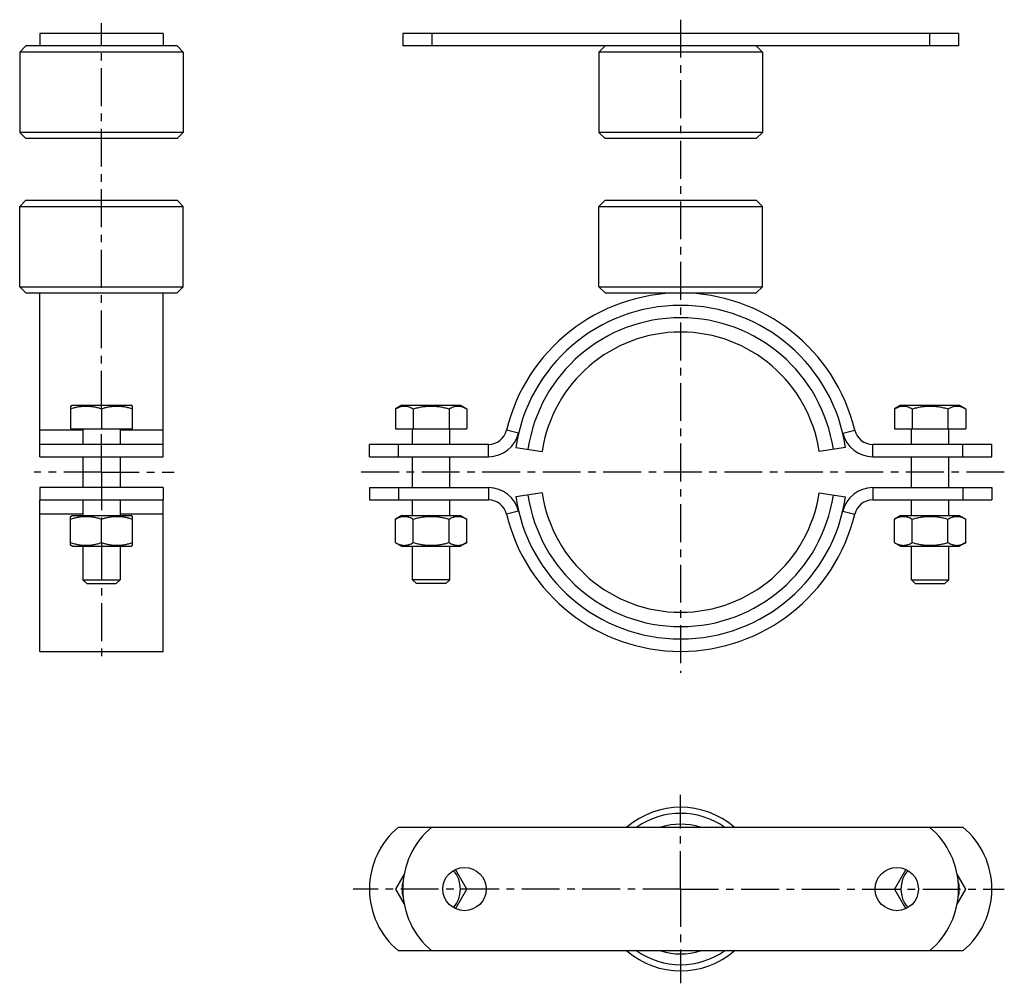
# Model space of a CAD drawing. Units: millimetres. Extents: x 39 to 198, y 57 to 212.
import ezdxf

# ---------------------------------------------------------------- set-up
doc = ezdxf.new("R2010")
doc.units = ezdxf.units.MM
doc.header["$LTSCALE"] = 16.335
doc.linetypes.add('CENTER', pattern=[0.6, 0.375, -0.075, 0.075, -0.075])
doc.layers.get('0').update_dxf_attribs({"linetype": 'CONTINUOUS'})
doc.layers.add('AXES', color=7, linetype='CONTINUOUS')
doc.layers.add('DEFAULT_1', color=7, linetype='CENTER')

msp = doc.modelspace()

# ---------------------------------------------------------------- linework, layer by layer
at = {"color": 7, "linetype": 'Continuous'}
for p, q in [((39.81, 208.26), (38.81, 207.26)), ((42.06, 208.26), (39.81, 208.26)), ((64.31, 208.26), (62.06, 208.26)), ((64.31, 208.26), (65.31, 207.26)), ((133.59, 208.26), (132.59, 207.26)), ((152.92, 208.26), (138.77, 208.26)), ((158.09, 208.26), (159.09, 207.26)), ((65.31, 207.26), (38.81, 207.26)), ((132.59, 207.26), (132.59, 194.26)), ((159.09, 207.26), (132.59, 207.26)), ((159.09, 207.26), (159.09, 194.26)), ((38.81, 194.26), (39.81, 193.26)), ((65.31, 194.26), (38.81, 194.26)), ((64.31, 193.26), (39.81, 193.26)), ((65.31, 194.26), (64.31, 193.26)), ((133.59, 193.26), (132.59, 194.26)), ((159.09, 194.26), (132.59, 194.26)), ((158.09, 193.26), (133.59, 193.26)), ((158.09, 193.26), (159.09, 194.26)), ((39.81, 183.26), (38.81, 182.26)), ((38.81, 169.26), (38.81, 182.26)), ((38.81, 182.26), (65.31, 182.26)), ((39.81, 183.26), (64.31, 183.26)), ((64.31, 183.26), (65.31, 182.26)), ((65.31, 169.26), (65.31, 182.26)), ((132.59, 182.26), (133.59, 183.26)), ((132.59, 182.26), (159.09, 182.26)), ((133.59, 183.26), (158.09, 183.26)), ((159.09, 182.26), (158.09, 183.26)), ((39.81, 168.26), (38.81, 169.26)), ((38.81, 169.26), (65.31, 169.26)), ((64.31, 168.26), (65.31, 169.26)), ((133.59, 168.26), (132.59, 169.26)), ((132.59, 169.26), (159.09, 169.26)), ((158.09, 168.26), (159.09, 169.26)), ((39.81, 168.26), (64.31, 168.26)), ((42.06, 143.76), (42.06, 168.26)), ((62.06, 143.76), (62.06, 168.26)), ((133.59, 168.26), (158.09, 168.26)), ((47.06, 149.96), (47.33, 150.11)), ((47.06, 149.96), (47.06, 146.26)), ((47.33, 150.11), (56.8, 150.11)), ((57.06, 149.96), (56.8, 150.11)), ((57.06, 146.26), (57.06, 149.96)), ((100.71, 150.11), (99.67, 149.51)), ((100.71, 150.11), (110.18, 150.11)), ((110.18, 150.11), (111.21, 149.51)), ((181.51, 150.11), (180.47, 149.51)), ((181.51, 150.11), (190.98, 150.11)), ((190.98, 150.11), (192.01, 149.51)), ((52.06, 149.51), (52.06, 146.26)), ((99.67, 149.51), (99.67, 146.26)), ((102.55, 149.51), (102.55, 146.26)), ((108.33, 149.51), (108.33, 146.26)), ((111.21, 149.51), (111.21, 146.26)), ((180.47, 149.51), (180.47, 146.26)), ((183.35, 149.51), (183.35, 146.26)), ((189.13, 149.51), (189.13, 146.26)), ((192.01, 149.51), (192.01, 146.26)), ((47.06, 146.26), (57.06, 146.26)), ((99.67, 146.26), (111.21, 146.26)), ((102.44, 143.76), (102.44, 146.26)), ((108.44, 143.76), (108.44, 146.26)), ((180.47, 146.26), (192.01, 146.26)), ((183.24, 143.76), (183.24, 146.26)), ((189.24, 143.76), (189.24, 146.26)), ((119.14, 143.26), (123.41, 142.62)), ((172.54, 143.26), (168.27, 142.62)), ((102.44, 136.76), (102.44, 141.76)), ((108.44, 136.76), (108.44, 141.76)), ((183.24, 136.76), (183.24, 141.76)), ((189.24, 136.76), (189.24, 141.76)), ((123.41, 135.9), (119.14, 135.26)), ((168.27, 135.9), (172.54, 135.26)), ((42.06, 110.26), (42.06, 134.76)), ((62.06, 110.26), (62.06, 134.76)), ((102.44, 132.26), (102.44, 134.76)), ((108.44, 132.26), (108.44, 134.76)), ((183.24, 132.26), (183.24, 134.76)), ((189.24, 132.26), (189.24, 134.76)), ((47.06, 132.11), (47.33, 132.26)), ((47.06, 127.42), (47.06, 132.11)), ((47.33, 132.26), (56.8, 132.26)), ((52.06, 127.86), (52.06, 131.66)), ((57.06, 132.11), (56.8, 132.26)), ((57.06, 127.42), (57.06, 132.11)), ((100.71, 132.26), (99.67, 131.66)), ((99.67, 127.86), (99.67, 131.66)), ((100.71, 132.26), (110.18, 132.26)), ((102.55, 127.86), (102.55, 131.66)), ((108.33, 127.86), (108.33, 131.66)), ((110.18, 132.26), (111.21, 131.66)), ((111.21, 127.86), (111.21, 131.66)), ((181.51, 132.26), (180.47, 131.66)), ((180.47, 127.86), (180.47, 131.66)), ((181.51, 132.26), (190.98, 132.26)), ((183.35, 127.86), (183.35, 131.66)), ((189.13, 127.86), (189.13, 131.66)), ((190.98, 132.26), (192.01, 131.66)), ((192.01, 127.86), (192.01, 131.66)), ((99.67, 127.86), (100.71, 127.26)), ((111.21, 127.86), (110.18, 127.26)), ((180.47, 127.86), (181.51, 127.26)), ((192.01, 127.86), (190.98, 127.26)), ((47.33, 127.26), (47.06, 127.42)), ((47.33, 127.26), (56.8, 127.26)), ((56.8, 127.26), (57.06, 127.42)), ((100.71, 127.26), (110.18, 127.26)), ((102.44, 121.86), (102.44, 127.26)), ((108.44, 121.86), (108.44, 127.26)), ((181.51, 127.26), (190.98, 127.26)), ((183.24, 121.86), (183.24, 127.26)), ((189.24, 121.86), (189.24, 127.26)), ((49.06, 121.86), (55.06, 121.86)), ((49.06, 121.86), (49.66, 121.26)), ((49.66, 121.26), (54.46, 121.26)), ((55.06, 121.86), (54.46, 121.26)), ((102.44, 121.86), (103.04, 121.26)), ((108.44, 121.86), (102.44, 121.86)), ((107.84, 121.26), (103.04, 121.26)), ((108.44, 121.86), (107.84, 121.26)), ((183.24, 121.86), (189.24, 121.86)), ((183.24, 121.86), (183.84, 121.26)), ((183.84, 121.26), (188.64, 121.26)), ((189.24, 121.86), (188.64, 121.26)), ((42.06, 110.26), (62.06, 110.26)), ((111.21, 71.79), (109.38, 74.96)), ((182.3, 74.96), (180.47, 71.79)), ((101.07, 74.21), (99.67, 71.79)), ((192.01, 71.79), (190.61, 74.21)), ((99.67, 71.79), (101.07, 69.36)), ((109.38, 68.61), (111.21, 71.79)), ((180.47, 71.79), (182.3, 68.61)), ((190.61, 69.36), (192.01, 71.79))]:
    msp.add_line(p, q, dxfattribs=at)
at = {"color": 9, "linetype": 'Continuous'}
for p, q in [((49.06, 146.06), (42.06, 146.06)), ((62.06, 146.06), (55.06, 146.06)), ((119.59, 145.59), (117.65, 146.06)), ((172.09, 145.59), (174.03, 146.06)), ((114.73, 141.76), (114.73, 143.76)), ((176.95, 141.76), (176.95, 143.76)), ((114.73, 136.76), (114.73, 134.76)), ((176.95, 136.76), (176.95, 134.76)), ((49.06, 132.47), (42.06, 132.47)), ((62.06, 132.47), (55.06, 132.47)), ((119.59, 132.94), (117.65, 132.47)), ((172.09, 132.94), (174.03, 132.47))]:
    msp.add_line(p, q, dxfattribs=at)
at = {"color": 7, "linetype": 'Continuous'}
for centre, radius, start, end in [((145.84, 139.26), 29, 13.5548, 166.4452), ((145.84, 139.26), 27, 8.5196, 171.4804), ((145.84, 139.26), 22.68, 8.5196, 171.4804), ((114.73, 146.76), 3, 270, 346.4452), ((114.73, 146.76), 5, 270, 346.4452), ((176.95, 146.76), 5, 193.5548, 270), ((176.95, 146.76), 3, 193.5548, 270), ((114.73, 131.76), 5, 13.5548, 90), ((145.84, 139.26), 22.68, 188.5196, 351.4804), ((176.95, 131.76), 5, 90, 166.4452), ((114.73, 131.76), 3, 13.5548, 90), ((145.84, 139.26), 27, 188.5196, 351.4804), ((176.95, 131.76), 3, 90, 166.4452), ((145.84, 139.26), 29, 193.5548, 346.4452), ((145.84, 71.79), 13.25, 49.0062, 130.9938), ((145.84, 71.79), 12.25, 54.7222, 125.2778), ((145.84, 71.79), 10.5, 72.2716, 107.7284), ((105.44, 71.79), 4.73, 320.2723, 39.7277), ((186.24, 71.79), 4.73, 140.2723, 219.7277), ((105.44, 71.79), 4.73, 162.9333, 197.0667), ((186.24, 71.79), 4.73, 342.9333, 17.0667), ((145.84, 71.79), 13.25, 229.0062, 310.9938), ((145.84, 71.79), 12.25, 234.7222, 305.2778), ((145.84, 71.79), 10.5, 252.2716, 287.7284)]:
    msp.add_arc(centre, radius, start, end, dxfattribs=at)
at = {"color": 9, "linetype": 'Continuous'}
for start, end in [(8.5196, 171.4804), (188.5196, 351.4804)]:
    msp.add_arc((145.84, 139.26), 25, start, end, dxfattribs=at)
at = {"color": 7, "linetype": 'Continuous'}
for points, knots in [([(47.06, 149.51), (47.27, 149.58), (47.67, 149.71), (48.3, 149.85), (48.93, 149.94), (49.56, 149.97), (50.2, 149.94), (50.83, 149.85), (51.45, 149.71), (51.86, 149.58), (52.06, 149.51)], [0, 0, 0, 0, 0.12571, 0.250877, 0.375577, 0.5, 0.624423, 0.749123, 0.87429, 1, 1, 1, 1]), ([(52.06, 149.51), (52.27, 149.58), (52.67, 149.71), (53.3, 149.85), (53.93, 149.94), (54.56, 149.97), (55.2, 149.94), (55.83, 149.85), (56.45, 149.71), (56.86, 149.58), (57.06, 149.51)], [0, 0, 0, 0, 0.12571, 0.250877, 0.375577, 0.5, 0.624423, 0.749123, 0.87429, 1, 1, 1, 1]), ([(99.67, 149.51), (99.78, 149.58), (100.02, 149.7), (100.38, 149.85), (100.74, 149.94), (101.11, 149.97), (101.48, 149.94), (101.85, 149.85), (102.21, 149.7), (102.44, 149.58), (102.55, 149.51)], [0, 0, 0, 0, 0.130823, 0.257251, 0.3798, 0.5, 0.6202, 0.742749, 0.869177, 1, 1, 1, 1]), ([(102.55, 149.51), (102.79, 149.58), (103.26, 149.71), (103.98, 149.85), (104.71, 149.94), (105.44, 149.97), (106.17, 149.94), (106.9, 149.85), (107.62, 149.71), (108.09, 149.58), (108.33, 149.51)], [0, 0, 0, 0, 0.125007, 0.250009, 0.375006, 0.5, 0.624994, 0.749991, 0.874993, 1, 1, 1, 1]), ([(108.33, 149.51), (108.44, 149.58), (108.68, 149.7), (109.04, 149.85), (109.4, 149.94), (109.77, 149.97), (110.14, 149.94), (110.51, 149.85), (110.87, 149.7), (111.1, 149.58), (111.21, 149.51)], [0, 0, 0, 0, 0.130823, 0.25725, 0.379799, 0.5, 0.620201, 0.74275, 0.869177, 1, 1, 1, 1]), ([(180.47, 149.51), (180.58, 149.58), (180.82, 149.7), (181.18, 149.85), (181.54, 149.94), (181.91, 149.97), (182.28, 149.94), (182.65, 149.85), (183.01, 149.7), (183.24, 149.58), (183.35, 149.51)], [0, 0, 0, 0, 0.130823, 0.257251, 0.379799, 0.5, 0.620201, 0.742749, 0.869177, 1, 1, 1, 1]), ([(183.35, 149.51), (183.59, 149.58), (184.06, 149.71), (184.78, 149.85), (185.51, 149.94), (186.24, 149.97), (186.97, 149.94), (187.7, 149.85), (188.42, 149.71), (188.89, 149.58), (189.13, 149.51)], [0, 0, 0, 0, 0.125007, 0.250009, 0.375006, 0.5, 0.624994, 0.749991, 0.874993, 1, 1, 1, 1]), ([(189.13, 149.51), (189.24, 149.58), (189.48, 149.7), (189.84, 149.85), (190.2, 149.94), (190.57, 149.97), (190.94, 149.94), (191.31, 149.85), (191.67, 149.7), (191.9, 149.58), (192.01, 149.51)], [0, 0, 0, 0, 0.130823, 0.257251, 0.379799, 0.5, 0.620201, 0.742749, 0.869177, 1, 1, 1, 1]), ([(47.06, 131.66), (47.27, 131.73), (47.67, 131.86), (48.3, 132), (48.93, 132.09), (49.56, 132.12), (50.2, 132.09), (50.83, 132), (51.45, 131.86), (51.86, 131.73), (52.06, 131.66)], [0, 0, 0, 0, 0.125711, 0.250878, 0.375578, 0.5, 0.624422, 0.749122, 0.874289, 1, 1, 1, 1]), ([(52.06, 131.66), (52.27, 131.73), (52.67, 131.86), (53.3, 132), (53.93, 132.09), (54.56, 132.12), (55.2, 132.09), (55.83, 132), (56.45, 131.86), (56.86, 131.73), (57.06, 131.66)], [0, 0, 0, 0, 0.125711, 0.250878, 0.375578, 0.5, 0.624422, 0.749122, 0.874289, 1, 1, 1, 1]), ([(99.67, 131.66), (99.78, 131.73), (100.02, 131.85), (100.32, 131.97), (100.56, 132.04), (100.74, 132.08), (100.93, 132.1), (101.11, 132.11), (101.29, 132.1), (101.48, 132.08), (101.66, 132.04), (101.9, 131.97), (102.21, 131.85), (102.44, 131.73), (102.55, 131.66)], [0, 0, 0, 0, 0.130775, 0.257156, 0.318859, 0.379742, 0.440028, 0.5, 0.559972, 0.620258, 0.681141, 0.742844, 0.869225, 1, 1, 1, 1]), ([(102.55, 131.66), (102.79, 131.73), (103.26, 131.86), (103.98, 132), (104.71, 132.09), (105.44, 132.12), (106.17, 132.09), (106.9, 132), (107.62, 131.86), (108.09, 131.73), (108.33, 131.66)], [0, 0, 0, 0, 0.125008, 0.250011, 0.375007, 0.5, 0.624993, 0.749989, 0.874992, 1, 1, 1, 1]), ([(108.33, 131.66), (108.44, 131.73), (108.68, 131.85), (108.98, 131.97), (109.22, 132.04), (109.4, 132.08), (109.59, 132.1), (109.77, 132.11), (109.95, 132.1), (110.14, 132.08), (110.32, 132.04), (110.56, 131.97), (110.87, 131.85), (111.1, 131.73), (111.21, 131.66)], [0, 0, 0, 0, 0.130775, 0.257156, 0.318859, 0.379741, 0.440028, 0.5, 0.559972, 0.620259, 0.681141, 0.742844, 0.869225, 1, 1, 1, 1]), ([(180.47, 131.66), (180.58, 131.73), (180.82, 131.85), (181.12, 131.97), (181.36, 132.04), (181.54, 132.08), (181.73, 132.1), (181.91, 132.11), (182.09, 132.1), (182.28, 132.08), (182.46, 132.04), (182.7, 131.97), (183.01, 131.85), (183.24, 131.73), (183.35, 131.66)], [0, 0, 0, 0, 0.130775, 0.257156, 0.318859, 0.379742, 0.440028, 0.5, 0.559972, 0.620258, 0.681141, 0.742844, 0.869225, 1, 1, 1, 1]), ([(183.35, 131.66), (183.59, 131.73), (184.06, 131.86), (184.78, 132), (185.51, 132.09), (186.24, 132.12), (186.97, 132.09), (187.7, 132), (188.42, 131.86), (188.89, 131.73), (189.13, 131.66)], [0, 0, 0, 0, 0.125008, 0.250011, 0.375007, 0.5, 0.624993, 0.749989, 0.874992, 1, 1, 1, 1]), ([(189.13, 131.66), (189.24, 131.73), (189.48, 131.85), (189.78, 131.97), (190.02, 132.04), (190.2, 132.08), (190.39, 132.1), (190.57, 132.11), (190.75, 132.1), (190.94, 132.08), (191.12, 132.04), (191.36, 131.97), (191.67, 131.85), (191.9, 131.73), (192.01, 131.66)], [0, 0, 0, 0, 0.130775, 0.257156, 0.318859, 0.379742, 0.440028, 0.5, 0.559972, 0.620258, 0.681141, 0.742844, 0.869225, 1, 1, 1, 1]), ([(47.06, 127.86), (47.27, 127.8), (47.67, 127.67), (48.3, 127.53), (48.93, 127.44), (49.56, 127.41), (50.2, 127.44), (50.83, 127.53), (51.45, 127.67), (51.86, 127.8), (52.06, 127.86)], [0, 0, 0, 0, 0.125711, 0.250878, 0.375578, 0.5, 0.624422, 0.749122, 0.874289, 1, 1, 1, 1]), ([(52.06, 127.86), (52.27, 127.8), (52.67, 127.67), (53.3, 127.53), (53.93, 127.44), (54.56, 127.41), (55.2, 127.44), (55.83, 127.53), (56.45, 127.67), (56.86, 127.8), (57.06, 127.86)], [0, 0, 0, 0, 0.125711, 0.250878, 0.375578, 0.5, 0.624422, 0.749122, 0.874289, 1, 1, 1, 1]), ([(99.67, 127.86), (99.78, 127.8), (100.02, 127.67), (100.32, 127.55), (100.56, 127.48), (100.74, 127.45), (100.93, 127.42), (101.11, 127.41), (101.29, 127.42), (101.48, 127.45), (101.66, 127.48), (101.9, 127.55), (102.21, 127.67), (102.44, 127.8), (102.55, 127.86)], [0, 0, 0, 0, 0.130775, 0.257156, 0.318859, 0.379742, 0.440028, 0.5, 0.559972, 0.620258, 0.681141, 0.742844, 0.869225, 1, 1, 1, 1]), ([(102.55, 127.86), (102.79, 127.8), (103.26, 127.67), (103.98, 127.53), (104.71, 127.44), (105.44, 127.41), (106.17, 127.44), (106.9, 127.53), (107.62, 127.67), (108.09, 127.8), (108.33, 127.86)], [0, 0, 0, 0, 0.125008, 0.250011, 0.375007, 0.5, 0.624993, 0.749989, 0.874992, 1, 1, 1, 1]), ([(108.33, 127.86), (108.44, 127.8), (108.68, 127.67), (108.98, 127.55), (109.22, 127.48), (109.4, 127.45), (109.59, 127.42), (109.77, 127.41), (109.95, 127.42), (110.14, 127.45), (110.32, 127.48), (110.56, 127.55), (110.87, 127.67), (111.1, 127.8), (111.21, 127.86)], [0, 0, 0, 0, 0.130775, 0.257156, 0.318859, 0.379741, 0.440028, 0.5, 0.559972, 0.620259, 0.681141, 0.742844, 0.869225, 1, 1, 1, 1]), ([(180.47, 127.86), (180.58, 127.8), (180.82, 127.67), (181.12, 127.55), (181.36, 127.48), (181.54, 127.45), (181.73, 127.42), (181.91, 127.41), (182.09, 127.42), (182.28, 127.45), (182.46, 127.48), (182.7, 127.55), (183.01, 127.67), (183.24, 127.8), (183.35, 127.86)], [0, 0, 0, 0, 0.130775, 0.257156, 0.318859, 0.379742, 0.440028, 0.5, 0.559972, 0.620258, 0.681141, 0.742844, 0.869225, 1, 1, 1, 1]), ([(183.35, 127.86), (183.59, 127.8), (184.06, 127.67), (184.78, 127.53), (185.51, 127.44), (186.24, 127.41), (186.97, 127.44), (187.7, 127.53), (188.42, 127.67), (188.89, 127.8), (189.13, 127.86)], [0, 0, 0, 0, 0.125008, 0.250011, 0.375007, 0.5, 0.624993, 0.749989, 0.874992, 1, 1, 1, 1]), ([(189.13, 127.86), (189.24, 127.8), (189.48, 127.67), (189.78, 127.55), (190.02, 127.48), (190.2, 127.45), (190.39, 127.42), (190.57, 127.41), (190.75, 127.42), (190.94, 127.45), (191.12, 127.48), (191.36, 127.55), (191.67, 127.67), (191.9, 127.8), (192.01, 127.86)], [0, 0, 0, 0, 0.130775, 0.257156, 0.318859, 0.379742, 0.440028, 0.5, 0.559972, 0.620258, 0.681141, 0.742844, 0.869225, 1, 1, 1, 1])]:
    msp.add_open_spline(points, degree=3, knots=knots, dxfattribs=at)
at = {"layer": 'AXES', "color": 7, "linetype": 'Continuous'}
for p, q in [((42.06, 210.26), (42.06, 208.26)), ((62.06, 210.26), (42.06, 210.26)), ((62.06, 210.26), (62.06, 208.26)), ((100.84, 210.26), (100.84, 208.26)), ((190.84, 210.26), (100.84, 210.26)), ((105.53, 210.26), (105.53, 208.26)), ((186.15, 210.26), (186.15, 208.26)), ((190.84, 210.26), (190.84, 208.26)), ((62.06, 208.26), (42.06, 208.26)), ((138.77, 208.26), (100.84, 208.26)), ((190.84, 208.26), (152.92, 208.26)), ((38.81, 207.26), (38.81, 194.26)), ((65.31, 207.26), (65.31, 194.26)), ((132.59, 169.26), (132.59, 182.26)), ((159.09, 169.26), (159.09, 182.26)), ((49.06, 146.26), (49.06, 143.76)), ((55.06, 146.26), (55.06, 143.76)), ((62.06, 143.76), (42.06, 143.76)), ((42.06, 141.76), (42.06, 143.76)), ((62.06, 141.76), (62.06, 143.76)), ((95.44, 141.76), (95.44, 143.76)), ((114.73, 143.76), (95.44, 143.76)), ((100.13, 141.76), (100.13, 143.76)), ((196.24, 143.76), (176.95, 143.76)), ((191.55, 141.76), (191.55, 143.76)), ((196.24, 141.76), (196.24, 143.76)), ((42.06, 141.76), (62.06, 141.76)), ((49.06, 141.76), (49.06, 136.76)), ((55.06, 141.76), (55.06, 136.76)), ((95.44, 141.76), (114.73, 141.76)), ((176.95, 141.76), (196.24, 141.76)), ((62.06, 136.76), (42.06, 136.76)), ((42.06, 136.76), (42.06, 134.76)), ((62.06, 136.76), (62.06, 134.76)), ((95.44, 136.76), (95.44, 134.76)), ((95.44, 136.76), (114.73, 136.76)), ((100.13, 136.76), (100.13, 134.76)), ((176.95, 136.76), (196.24, 136.76)), ((191.55, 136.76), (191.55, 134.76)), ((196.24, 136.76), (196.24, 134.76)), ((42.06, 134.76), (62.06, 134.76)), ((49.06, 134.76), (49.06, 132.26)), ((55.06, 134.76), (55.06, 132.26)), ((95.44, 134.76), (114.73, 134.76)), ((176.95, 134.76), (196.24, 134.76)), ((49.06, 127.26), (49.06, 121.86)), ((55.06, 127.26), (55.06, 121.86)), ((100.13, 81.79), (191.55, 81.79)), ((191.55, 61.79), (100.13, 61.79))]:
    msp.add_line(p, q, dxfattribs=at)
at = {"layer": 'AXES', "color": 7, "linetype": 'CENTER'}
for q in [(145.84, 87.04), (92.8, 71.79), (145.84, 56.54), (198.24, 71.79)]:
    msp.add_line((145.84, 71.79), q, dxfattribs=at)
at = {"layer": 'AXES', "color": 7, "linetype": 'Continuous'}
for centre in [(110.84, 71.79), (180.84, 71.79)]:
    msp.add_circle(centre, 3.5, dxfattribs=at)
for centre, start, end in [((108.44, 71.79), 129.7151, 230.2849), ((113.84, 71.79), 129.7151, 230.2849), ((177.84, 71.79), 309.7151, 50.2849), ((183.24, 71.79), 309.7151, 50.2849)]:
    msp.add_arc(centre, 13, start, end, dxfattribs=at)
at = {"layer": 'DEFAULT_1', "color": 7, "linetype": 'CENTER'}
for p, q in [((145.84, 212.49), (145.84, 106.76)), ((52.06, 149.51), (52.06, 211.95)), ((52.06, 139.26), (52.06, 146.26)), ((52.06, 139.26), (41.13, 139.26)), ((52.06, 139.26), (63.81, 139.26)), ((52.06, 139.26), (52.06, 131.66)), ((198.25, 139.26), (93.43, 139.26)), ((52.06, 127.86), (52.06, 108.63))]:
    msp.add_line(p, q, dxfattribs=at)

doc.saveas('drawing.dxf')
